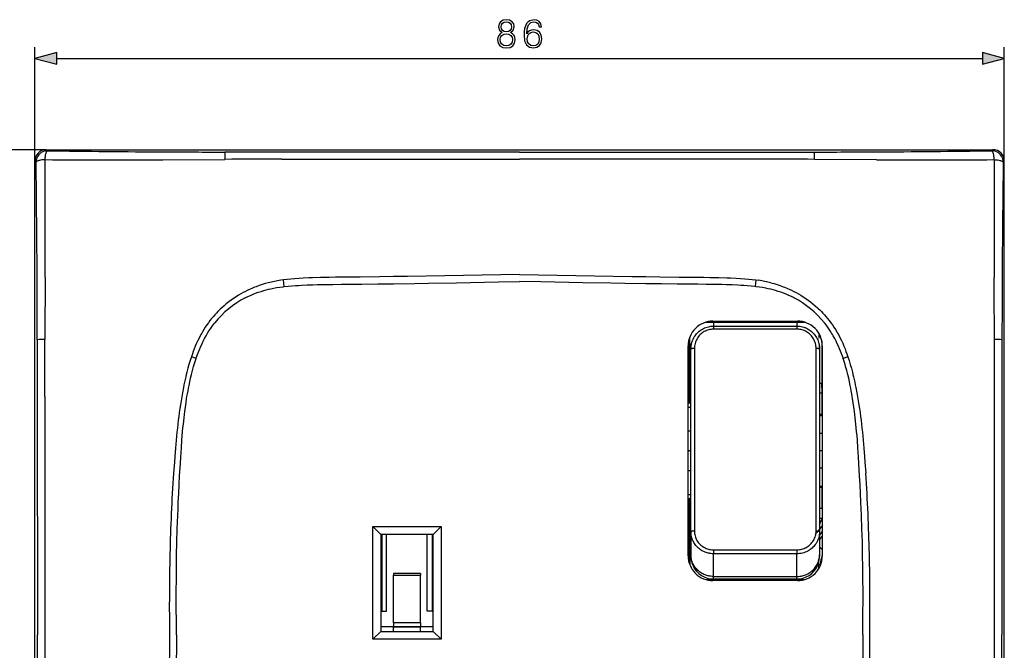
# Model space of a CAD drawing. Extents: x 0 to 420, y 0 to 297.
# Drawn here: x 48 to 136, y 120 to 176 of the extents above; entities that cross this region are included whole.
import ezdxf

# ---------------------------------------------------------------- set-up
doc = ezdxf.new("R2010")
doc.units = 0
doc.linetypes.add('DASHDOT', pattern=[18.5, 12, -3, 0.5, -3])
doc.layers.get('0').update_dxf_attribs({"linetype": 'CONTINUOUS'})

msp = doc.modelspace()

# ---------------------------------------------------------------- linework, layer by layer
at = {"color": 7}
for p, q in [((49.712078, 163.359573), (49.712078, 173.448151)), ((135.706833, 163.359573), (135.706833, 173.448151)), ((51.643929, 172.448151), (133.774979, 172.448151)), ((50.710709, 164.3582), (38.915768, 164.3582)), ((50.710709, 164.3582), (134.708206, 164.3582)), ((50.710709, 164.3582), (50.809738, 164.259171)), ((134.708206, 164.3582), (134.609177, 164.259171)), ((49.811108, 163.260544), (49.712078, 163.359573)), ((49.712078, 79.362068), (49.712078, 163.359573)), ((61.054817, 163.4758), (66.545395, 163.503967)), ((71.709137, 164.151459), (66.553955, 164.152252)), ((92.709457, 164.149765), (71.709137, 164.151459)), ((92.709457, 164.14978), (113.709778, 164.151535)), ((113.709778, 164.151535), (118.864868, 164.152527)), ((124.364105, 163.4758), (118.87352, 163.503967)), ((135.607803, 163.260544), (135.706833, 163.359573)), ((135.706833, 79.362068), (135.706833, 163.359573)), ((71.756905, 152.820572), (71.508339, 152.786179)), ((71.733536, 152.213623), (71.821922, 152.223389)), ((71.821922, 152.223358), (71.756989, 152.819916)), ((78.59787, 152.436707), (78.722275, 152.438065)), ((106.821045, 152.436707), (106.69664, 152.438065)), ((113.661926, 152.819916), (113.596992, 152.223358)), ((113.685379, 152.213623), (113.597, 152.223389)), ((113.662018, 152.820572), (113.910583, 152.786179)), ((65.534409, 149.584595), (65.383659, 149.404663)), ((119.884506, 149.584595), (120.035263, 149.404663)), ((109.230019, 149.068848), (117.988907, 149.068848)), ((109.859459, 149.160828), (117.359451, 149.160828)), ((109.909454, 149.160828), (109.909454, 148.723969)), ((109.909454, 148.723969), (117.309464, 148.723969)), ((109.909454, 148.723969), (109.909454, 148.44873)), ((117.309464, 149.160828), (117.309464, 148.723969)), ((117.309464, 148.723969), (117.309464, 148.44873)), ((107.766411, 147.638428), (107.766411, 141.891113)), ((107.767166, 147.640747), (107.767166, 141.891113)), ((107.801331, 141.895172), (107.801331, 147.738068)), ((117.309464, 148.44873), (109.909454, 148.44873)), ((119.252502, 148.081711), (119.252502, 147.640839)), ((49.918201, 147.516724), (49.919064, 142.36145)), ((107.659454, 128.360825), (107.659454, 146.960815)), ((107.734497, 146.952759), (107.65947, 146.952759)), ((107.661591, 147.05751), (107.735138, 147.05751)), ((107.732246, 146.588135), (107.738129, 147.543884)), ((107.909454, 146.702789), (107.909454, 147.164001)), ((119.309464, 146.702789), (119.309464, 147.164001)), ((119.509491, 147.427063), (119.509491, 143.665497)), ((119.559464, 146.960815), (119.559464, 128.360825)), ((135.500717, 147.516724), (135.499847, 142.36145)), ((64.009163, 145.858978), (63.585567, 146.001816)), ((63.67532, 146.260468), (63.585716, 146.00177)), ((64.009186, 145.858978), (64.02169, 145.895752)), ((107.732246, 146.588135), (107.732246, 141.891113)), ((107.909454, 130.486649), (107.909454, 146.702789)), ((108.209457, 146.73114), (108.209457, 138.589691)), ((119.00946, 138.589691), (119.00946, 146.73114)), ((119.309464, 146.702789), (119.309464, 130.486649)), ((121.409729, 145.858978), (121.397217, 145.895752)), ((121.833344, 146.001816), (121.40976, 145.858978)), ((121.743591, 146.260468), (121.833206, 146.00177)), ((119.309464, 143.668015), (119.45929, 143.668015)), ((119.45929, 143.668015), (119.509567, 143.665497)), ((119.53508, 142.763947), (119.509567, 143.665497)), ((63.168198, 142.298431), (63.196239, 142.469299)), ((119.53508, 142.763947), (119.309464, 142.763947)), ((119.543716, 140.892044), (119.53508, 142.763947)), ((122.250717, 142.298431), (122.222672, 142.469299)), ((49.919064, 142.36145), (49.920399, 121.360825)), ((107.796616, 141.891113), (107.659462, 141.891113)), ((107.659462, 141.540237), (107.909454, 141.540237)), ((107.732254, 142.139938), (107.65947, 142.139938)), ((107.801331, 141.895172), (107.796616, 141.891113)), ((107.909454, 141.891113), (107.796616, 141.891113)), ((107.801331, 141.895172), (107.909454, 141.895172)), ((135.499847, 142.36145), (135.49852, 121.360825)), ((119.543716, 140.892044), (119.309464, 140.892044)), ((119.309464, 140.798004), (119.559464, 140.798004)), ((119.543716, 140.892044), (119.559464, 140.860535)), ((107.909454, 139.423447), (107.659462, 139.423447)), ((119.559464, 139.202179), (119.309464, 139.202179)), ((108.209457, 138.589691), (108.209457, 130.562134)), ((119.00946, 130.562134), (119.00946, 138.589691)), ((107.909454, 137.660828), (107.659462, 137.660828)), ((107.909454, 135.898193), (107.659462, 135.898193)), ((119.559464, 136.119461), (119.309464, 136.119461)), ((119.309464, 134.523651), (119.559464, 134.523636)), ((107.659462, 133.781403), (107.909454, 133.781403)), ((119.543716, 134.429596), (119.309464, 134.429596)), ((119.53508, 132.557709), (119.543716, 134.429596)), ((119.559464, 134.461105), (119.543716, 134.429596)), ((107.659462, 133.430542), (107.796616, 133.430542)), ((107.65947, 133.181702), (107.732254, 133.181702)), ((107.732246, 128.733521), (107.732246, 133.430542)), ((107.766411, 133.430542), (107.766411, 127.683228)), ((107.767166, 127.680893), (107.767166, 133.430542)), ((107.796616, 133.430542), (107.909454, 133.430542)), ((107.796616, 133.430542), (107.801331, 133.426483)), ((107.909454, 133.426483), (107.801331, 133.426483)), ((107.801331, 133.426483), (107.801331, 127.583588)), ((119.53508, 132.557709), (119.309464, 132.557709)), ((119.559464, 132.590225), (119.53508, 132.557709)), ((119.559464, 132.557709), (119.53508, 132.557709)), ((119.45929, 131.653625), (119.309464, 131.653625)), ((119.309464, 131.243896), (119.559464, 131.541855)), ((119.45929, 131.653625), (119.504898, 131.655701)), ((119.559464, 131.724792), (119.504898, 131.655701)), ((119.50502, 131.655731), (119.559464, 131.720612)), ((79.684456, 120.960815), (79.684456, 130.960815)), ((79.684456, 130.960815), (85.734459, 130.960815)), ((79.684456, 130.960815), (80.38446, 130.260818)), ((80.38446, 130.260818), (80.38446, 121.66082)), ((85.034454, 130.260818), (80.38446, 130.260818)), ((80.480721, 130.260818), (80.480721, 123.460815)), ((80.903496, 123.460815), (80.903496, 130.260818)), ((84.515419, 123.460815), (84.515419, 130.260818)), ((84.938187, 130.260818), (84.938187, 123.460815)), ((85.734459, 130.960815), (85.034454, 130.260818)), ((85.034454, 121.66082), (85.034454, 130.260818)), ((85.734459, 130.960815), (85.734459, 120.960815)), ((107.909454, 130.486649), (107.909454, 128.435455)), ((119.309464, 130.679108), (119.559464, 130.977051)), ((119.559464, 130.523041), (119.309464, 130.225098)), ((119.309464, 130.486649), (119.309464, 128.435455)), ((119.559464, 130.106598), (119.309464, 129.808655)), ((107.732819, 128.64212), (107.65947, 128.568771)), ((107.732246, 128.733521), (107.738129, 127.777771)), ((107.909454, 128.435455), (107.909454, 128.280396)), ((109.909454, 128.897308), (117.309464, 128.897308)), ((109.909454, 128.897308), (109.909454, 128.546341)), ((117.309464, 128.546341), (109.909454, 128.546341)), ((109.909454, 126.534615), (109.909454, 128.546341)), ((117.309464, 128.897308), (117.309464, 128.546341)), ((117.309464, 126.534615), (117.309464, 128.546341)), ((119.309464, 129.143265), (119.559464, 128.933487)), ((119.309464, 128.435455), (119.309464, 128.280396)), ((107.734352, 128.394348), (107.659859, 128.31987)), ((119.21759, 127.68959), (119.21759, 127.182953)), ((119.252502, 127.239929), (119.252502, 127.813156)), ((119.252502, 127.632881), (119.402115, 127.632881)), ((119.402115, 127.632881), (119.402115, 127.543762)), ((81.50946, 126.78582), (81.50946, 126.650589)), ((83.909454, 126.78582), (81.50946, 126.78582)), ((83.909454, 126.78582), (83.909454, 126.650589)), ((81.50946, 122.433975), (81.50946, 126.650589)), ((81.50946, 126.650589), (83.909454, 126.650589)), ((83.909454, 122.433975), (83.909454, 126.650589)), ((109.230026, 126.252792), (117.988892, 126.252792)), ((117.359451, 126.16082), (109.859459, 126.16082)), ((109.909454, 126.534615), (117.309464, 126.534615)), ((109.909454, 126.308441), (109.909454, 126.534615)), ((109.909454, 126.308441), (117.309464, 126.308441)), ((117.309464, 126.308441), (117.309464, 126.534615)), ((80.480721, 123.460815), (80.38446, 123.460815)), ((80.480721, 123.460815), (80.903496, 123.460815)), ((84.938187, 123.460815), (84.515419, 123.460815)), ((84.938187, 123.460815), (85.034462, 123.460815)), ((81.50946, 122.433975), (81.50946, 122.069206)), ((83.909454, 122.433975), (81.50946, 122.433975)), ((83.909454, 122.433975), (83.909454, 122.069206)), ((80.38446, 121.66082), (79.684456, 120.960815)), ((80.38446, 121.66082), (85.034454, 121.66082)), ((80.45079, 121.660828), (80.384468, 121.705017)), ((81.50946, 122.060516), (80.384476, 122.060516)), ((81.50946, 122.085815), (81.50946, 121.950592)), ((81.50946, 121.66082), (81.50946, 122.069206)), ((81.50946, 122.069206), (83.909454, 122.069206)), ((81.50946, 121.660828), (81.50946, 121.950592)), ((83.909454, 121.66082), (83.909454, 122.069206)), ((85.034485, 122.060516), (83.90947, 122.060516)), ((85.03447, 121.705032), (84.968124, 121.660828)), ((85.034454, 121.66082), (85.734459, 120.960815)), ((49.919151, 100.360191), (49.920403, 121.360825)), ((85.734459, 120.960815), (79.684456, 120.960815)), ((135.499771, 100.360191), (135.49852, 121.360825))]:
    msp.add_line(p, q, dxfattribs=at)
at = {"color": 7, "linetype": 'DASHDOT'}
for p, q in [((107.652191, 137.660828), (107.739532, 137.660828)), ((119.584503, 137.660828), (119.283905, 137.660828)), ((119.038544, 130.356247), (119.606827, 131.033493)), ((119.402115, 127.534851), (119.402115, 127.641792)), ((84.149506, 122.069206), (81.268906, 122.069206))]:
    msp.add_line(p, q, dxfattribs=at)
at = {"color": 7}
for points in [[(91.169472, 174.73465), (90.992142, 174.63382), (90.860016, 174.491272), (90.776566, 174.313934), (90.748749, 174.112274), (90.800903, 173.809753), (90.957367, 173.576813), (91.204239, 173.430756), (91.534561, 173.378601), (91.861404, 173.430756), (92.108276, 173.576813), (92.26474, 173.80629), (92.320374, 174.112274), (92.289078, 174.313934), (92.209106, 174.491272), (92.073502, 174.63382), (91.899651, 174.73465), (92.146523, 174.950226), (92.229965, 175.252747), (92.18129, 175.506561), (92.042206, 175.704758), (91.823151, 175.833405), (91.534561, 175.878601), (91.242493, 175.833405), (91.023438, 175.704758), (90.884354, 175.506561), (90.839149, 175.252747), (90.919121, 174.950226)], [(91.075592, 175.245789), (91.103409, 175.430069), (91.19381, 175.572632), (91.339844, 175.659546), (91.534561, 175.694336), (91.7258, 175.659546), (91.871834, 175.572632), (91.962234, 175.430069), (91.99353, 175.245789), (91.962234, 175.068451), (91.871834, 174.932861), (91.729279, 174.845917), (91.534561, 174.818115), (91.336365, 174.845917), (91.19381, 174.932861), (91.103409, 175.068451)], [(93.334976, 174.61644), (93.383659, 175.082367), (93.505356, 175.423126), (93.703545, 175.628265), (93.971283, 175.6978), (94.148605, 175.666504), (94.291168, 175.583069), (94.391998, 175.44397), (94.444153, 175.263168), (94.656258, 175.263168), (94.586716, 175.520477), (94.447632, 175.715179), (94.242493, 175.836884), (93.985184, 175.88208), (93.606186, 175.791687), (93.453201, 175.683899), (93.328026, 175.534378), (93.154175, 175.103226), (93.112442, 174.828537), (93.098541, 174.512131), (93.150696, 174.021866), (93.310638, 173.667206), (93.57489, 173.448151), (93.933029, 173.378601), (94.242493, 173.437714), (94.478928, 173.594177), (94.628441, 173.844543), (94.684074, 174.174866), (94.63192, 174.512131), (94.482407, 174.765961), (94.252922, 174.925903), (93.953896, 174.985016), (93.748749, 174.960663), (93.578369, 174.88765), (93.439285, 174.772919)], [(93.383659, 174.199188), (93.421906, 174.439117), (93.533173, 174.630341), (93.703545, 174.755524), (93.9226, 174.80072), (94.141655, 174.759003), (94.308548, 174.63382), (94.409393, 174.435638), (94.447632, 174.164429), (94.412865, 173.90712), (94.312027, 173.715881), (94.145126, 173.601135), (93.915649, 173.562897), (93.693115, 173.604614), (93.526215, 173.733276), (93.418427, 173.934937)], [(90.985184, 174.105316), (91.019958, 174.32785), (91.127747, 174.494751), (91.301598, 174.595581), (91.534561, 174.63382), (91.764046, 174.595581), (91.934418, 174.494751), (92.045685, 174.331329), (92.083939, 174.122696), (92.042206, 173.893219), (91.930939, 173.715881), (91.757095, 173.601135), (91.534561, 173.562897), (91.312027, 173.601135), (91.138176, 173.715881), (91.023438, 173.886261)], [(51.643929, 172.96579), (49.712078, 172.448151), (51.643929, 171.930511)], [(133.774979, 171.930511), (135.706833, 172.448151), (133.774979, 172.96579)]]:
    msp.add_lwpolyline(points, close=True, dxfattribs=at)
for points in [[(50.809742, 164.259186), (50.667866, 164.248657), (50.528873, 164.218109), (50.395573, 164.168121), (50.270672, 164.099701), (50.156712, 164.014282), (50.056004, 163.913574), (49.970577, 163.799622), (49.90218, 163.674713), (49.852192, 163.541412), (49.821629, 163.402435), (49.811108, 163.260559)], [(50.605911, 163.475861), (50.611549, 163.56015), (50.620213, 163.657135), (50.632858, 163.764557), (50.649952, 163.87561), (50.671089, 163.980728), (50.695724, 164.073868), (50.719299, 164.141281), (50.731907, 164.170197), (50.744991, 164.195526), (50.763084, 164.223267), (50.781757, 164.243622), (50.800812, 164.256119), (50.809738, 164.259171)], [(135.607803, 163.260559), (135.59729, 163.402435), (135.566727, 163.541412), (135.516739, 163.674713), (135.448334, 163.799622), (135.362915, 163.913574), (135.262192, 164.014282), (135.148239, 164.099701), (135.023346, 164.168121), (134.890045, 164.218109), (134.751053, 164.248657), (134.609177, 164.259186)], [(134.813004, 163.475861), (134.807373, 163.56015), (134.798706, 163.657135), (134.786057, 163.764557), (134.768967, 163.87561), (134.747833, 163.980728), (134.72319, 164.073868), (134.699615, 164.141281), (134.687012, 164.170197), (134.67392, 164.195526), (134.655823, 164.223267), (134.637161, 164.243622), (134.618103, 164.256119), (134.609177, 164.259171)], [(50.605911, 163.475861), (50.523235, 163.470291), (50.427307, 163.461609), (50.319782, 163.448761), (50.206593, 163.430984), (50.098686, 163.408752), (50.048931, 163.396149), (50.002766, 163.382645), (49.933113, 163.357529), (49.903202, 163.344055), (49.876976, 163.330048), (49.84824, 163.310669), (49.827171, 163.290634), (49.814255, 163.270187), (49.811108, 163.260544)], [(71.60392, 163.510132), (84.263702, 163.513062), (92.709457, 163.51712)], [(113.815002, 163.510132), (101.155212, 163.513062), (92.709457, 163.51712)], [(134.813004, 163.475861), (134.895676, 163.470291), (134.991608, 163.461609), (135.099136, 163.448761), (135.212326, 163.430984), (135.320221, 163.408752), (135.36998, 163.396149), (135.416153, 163.382645), (135.485809, 163.357529), (135.515717, 163.344055), (135.541946, 163.330048), (135.570679, 163.310669), (135.591751, 163.290634), (135.60466, 163.270187), (135.607803, 163.260544)], [(75.034302, 153.024368), (74.340446, 153.004532), (74.000916, 152.992645), (73.497398, 152.970352), (73.119377, 152.948792), (72.737968, 152.921753), (72.410355, 152.893509), (72.082397, 152.859879), (71.756905, 152.820572)], [(92.709457, 153.297501), (91.046738, 153.270111), (87.724907, 153.211609), (84.407692, 153.153839), (82.750488, 153.127335), (81.508003, 153.109161), (80.265739, 153.09288), (78.557053, 153.074188), (77.429825, 153.063614), (76.363205, 153.050842), (75.824539, 153.041931), (75.034302, 153.024368)], [(92.709457, 153.297501), (94.372177, 153.270111), (97.694008, 153.211609), (101.011223, 153.153839), (102.668427, 153.127335), (103.910912, 153.109161), (105.153175, 153.09288), (106.861862, 153.074188), (107.98909, 153.063614), (109.05571, 153.050842), (109.594376, 153.041931), (110.384613, 153.024368)], [(110.384613, 153.024368), (111.078468, 153.004532), (111.417999, 152.992645), (111.921516, 152.970352), (112.299538, 152.948792), (112.680946, 152.921753), (113.00856, 152.893509), (113.336517, 152.859879), (113.662018, 152.820572)], [(70.412628, 152.563171), (70.138855, 152.487457), (69.867859, 152.404358), (69.599274, 152.313797), (69.332878, 152.215637), (69.200043, 152.163513), (69.067696, 152.109406), (68.936676, 152.05368), (68.806107, 151.995972), (68.595764, 151.898285), (68.387192, 151.795532), (68.18084, 151.687836), (67.976974, 151.575287), (67.775742, 151.457886), (67.549934, 151.318329), (67.327866, 151.172516), (67.109726, 151.020447), (66.895729, 150.862183), (66.686111, 150.697739), (66.481125, 150.527191), (66.281006, 150.350571), (66.182861, 150.26001), (66.086021, 150.167938), (65.943306, 150.027069), (65.803734, 149.882858), (65.667404, 149.735367), (65.534409, 149.584595)], [(68.370323, 151.231354), (68.482315, 151.288574), (68.5952, 151.344009), (68.823486, 151.449646), (69.054916, 151.548401), (69.289215, 151.640381), (69.5261, 151.725708), (69.76532, 151.804474), (70.006607, 151.876831), (70.219238, 151.934982), (70.433105, 151.988373), (70.648033, 152.037109), (70.863884, 152.081268), (71.008217, 152.1082), (71.152847, 152.133148), (71.442841, 152.177216), (71.733536, 152.213623)], [(71.821922, 152.223389), (72.159203, 152.257843), (72.496819, 152.288116), (72.834747, 152.314484), (73.088379, 152.331863), (73.342171, 152.347321), (73.850143, 152.372925), (74.358551, 152.392242), (74.782463, 152.404221), (75.206528, 152.413055), (75.772064, 152.420898), (76.149094, 152.424194), (76.903, 152.427948), (78.033134, 152.432281), (78.59787, 152.436707)], [(78.722275, 152.438065), (80.121109, 152.455597), (81.519905, 152.475281), (83.384895, 152.504242), (84.628189, 152.524796), (87.114731, 152.567657), (90.844521, 152.632019), (92.709457, 152.662094)], [(106.69664, 152.438065), (105.297806, 152.455597), (103.89901, 152.475281), (102.034019, 152.504242), (100.790726, 152.524796), (98.304184, 152.567657), (94.574394, 152.632019), (92.709457, 152.662094)], [(113.597, 152.223389), (113.259712, 152.257843), (112.922096, 152.288116), (112.584167, 152.314484), (112.330536, 152.331863), (112.076744, 152.347321), (111.568771, 152.372925), (111.060364, 152.392242), (110.636452, 152.404221), (110.212387, 152.413055), (109.646851, 152.420898), (109.269821, 152.424194), (108.515915, 152.427948), (107.385773, 152.432281), (106.821045, 152.436707)], [(117.048599, 151.231354), (116.9366, 151.288574), (116.823715, 151.344009), (116.595428, 151.449646), (116.363998, 151.548401), (116.1297, 151.640381), (115.892807, 151.725708), (115.653595, 151.804474), (115.412308, 151.876831), (115.199677, 151.934982), (114.985809, 151.988373), (114.770889, 152.037109), (114.555038, 152.081268), (114.410706, 152.1082), (114.266068, 152.133148), (113.976074, 152.177216), (113.685379, 152.213623)], [(115.006287, 152.563171), (115.28006, 152.487457), (115.551056, 152.404358), (115.819641, 152.313797), (116.086029, 152.215637), (116.218872, 152.163513), (116.351212, 152.109406), (116.482239, 152.05368), (116.612808, 151.995972), (116.823151, 151.898285), (117.031723, 151.795532), (117.238083, 151.687836), (117.44194, 151.575287), (117.643173, 151.457886), (117.868988, 151.318329), (118.091049, 151.172516), (118.309189, 151.020447), (118.523193, 150.862183), (118.732803, 150.697739), (118.93779, 150.527191), (119.137909, 150.350571), (119.236053, 150.26001), (119.332886, 150.167938), (119.475601, 150.027069), (119.615189, 149.882858), (119.751511, 149.735367), (119.884506, 149.584595)], [(65.383659, 149.404663), (65.236053, 149.218018), (65.093559, 149.026947), (64.956078, 148.831711), (64.823555, 148.632538), (64.695923, 148.429688), (64.573128, 148.223465), (64.501762, 148.098236), (64.432106, 147.971985), (64.297897, 147.716568), (64.170387, 147.457718), (64.049438, 147.195831), (63.934868, 146.931213), (63.844215, 146.709091), (63.757729, 146.485443), (63.67532, 146.260468)], [(120.035263, 149.404663), (120.182861, 149.218018), (120.325363, 149.026947), (120.46283, 148.831711), (120.595367, 148.632538), (120.722992, 148.429688), (120.845779, 148.223465), (120.91716, 148.098236), (120.986801, 147.971985), (121.121017, 147.716568), (121.24852, 147.457718), (121.369476, 147.195831), (121.484055, 146.931213), (121.574692, 146.709091), (121.661194, 146.485443), (121.743591, 146.260468)], [(64.02169, 145.895752), (64.128792, 146.19812), (64.185074, 146.348541), (64.24324, 146.498383), (64.334106, 146.721893), (64.429459, 146.943726), (64.529434, 147.163666), (64.634178, 147.381409), (64.759911, 147.627319), (64.892265, 147.869644), (64.960991, 147.989349), (65.031456, 148.108032), (65.147858, 148.295593), (65.268852, 148.480133), (65.394547, 148.661438), (65.525024, 148.839264), (65.660385, 149.013397)], [(107.909454, 146.702789), (107.91333, 146.828613), (107.918282, 146.892548), (107.925278, 146.956635), (107.934143, 147.019562), (107.945023, 147.082458), (107.965347, 147.17749), (107.990334, 147.272003), (108.019989, 147.365692), (108.054306, 147.458282), (108.099182, 147.562347), (108.150009, 147.664185), (108.20668, 147.763321), (108.269043, 147.859375), (108.336906, 147.951965), (108.410065, 148.04068), (108.488266, 148.125183), (108.566605, 148.200897), (108.649002, 148.272278), (108.735153, 148.339081), (108.824699, 148.401031), (108.917236, 148.457855), (109.012405, 148.509384), (109.120407, 148.56012), (109.230682, 148.60408), (109.342682, 148.641159), (109.455826, 148.671326), (109.56958, 148.69458), (109.683426, 148.711029), (109.796875, 148.720764), (109.909454, 148.723969)], [(117.309464, 148.723969), (117.430145, 148.720276), (117.551697, 148.709091), (117.673477, 148.690216), (117.794846, 148.663574), (117.915146, 148.629105), (117.974915, 148.608871), (118.034195, 148.58667), (118.092438, 148.562744), (118.150009, 148.536896), (118.235336, 148.494476), (118.318771, 148.447876), (118.400055, 148.397217), (118.479004, 148.34259), (118.575302, 148.267853), (118.667038, 148.187271), (118.753799, 148.101166), (118.835205, 148.009903), (118.910889, 147.91391), (118.980576, 147.813583), (119.043961, 147.709442), (119.100815, 147.601959), (119.150162, 147.493576), (119.192902, 147.383011), (119.228943, 147.270782), (119.258255, 147.15744), (119.280869, 147.043472), (119.29686, 146.929382), (119.306335, 146.815674), (119.309464, 146.702789)], [(121.397217, 145.895752), (121.290131, 146.19812), (121.233841, 146.348541), (121.175674, 146.498383), (121.084808, 146.721893), (120.989456, 146.943726), (120.889481, 147.163666), (120.784744, 147.381409), (120.659012, 147.627319), (120.526657, 147.869644), (120.457916, 147.989349), (120.387466, 148.108032), (120.271057, 148.295593), (120.15007, 148.480133), (120.024368, 148.661438), (119.89389, 148.839264), (119.75853, 149.013397)], [(109.909454, 148.44873), (109.801941, 148.445282), (109.694771, 148.434937), (109.588341, 148.417755), (109.483093, 148.393768), (109.379517, 148.363098), (109.278091, 148.325882), (109.179283, 148.282288), (109.083557, 148.232544), (108.991333, 148.176849), (108.902954, 148.115479), (108.812675, 148.043579), (108.727554, 147.965851), (108.647934, 147.882629), (108.574112, 147.79425), (108.506378, 147.701096), (108.444992, 147.603546), (108.390213, 147.502014), (108.342827, 147.398224), (108.302429, 147.291504), (108.26918, 147.182281), (108.243195, 147.071121), (108.224548, 146.958527), (108.213287, 146.845032), (108.209457, 146.73114)], [(119.00946, 146.73114), (119.005814, 146.84314), (118.99498, 146.954666), (118.976974, 147.065247), (118.951859, 147.174469), (118.919739, 147.281845), (118.880707, 147.386963), (118.83493, 147.48941), (118.782562, 147.588699), (118.723801, 147.684387), (118.658661, 147.776337), (118.587646, 147.863754), (118.511108, 147.946259), (118.429352, 148.023499), (118.342667, 148.095184), (118.251419, 148.161011), (118.15593, 148.220718), (118.056595, 148.274017), (117.953842, 148.320618), (117.860184, 148.35611), (117.76442, 148.386017), (117.666962, 148.410187), (117.568314, 148.428558), (117.468887, 148.44104)], [(50.585709, 142.483246), (50.586311, 143.174805), (50.589211, 144.55777), (50.592266, 147.524902)], [(134.833206, 142.483246), (134.832596, 143.174805), (134.829712, 144.55777), (134.826645, 147.524902)], [(63.585716, 146.00177), (63.477127, 145.667145), (63.375198, 145.329376), (63.279583, 144.989182), (63.190071, 144.647919), (63.1367, 144.432907), (63.085606, 144.218399), (63.031189, 143.980026), (62.979279, 143.74263), (62.929222, 143.504242), (62.881195, 143.266495), (62.790527, 142.793121)], [(108.209457, 146.73114), (108.166763, 146.730865), (108.124939, 146.730011), (108.084824, 146.728577), (108.047256, 146.726654), (108.013, 146.724213), (107.982727, 146.721375), (107.957077, 146.71814), (107.936569, 146.714569), (107.9216, 146.710785), (107.912506, 146.706818), (107.909454, 146.702789)], [(119.309464, 146.702789), (119.306412, 146.706818), (119.297302, 146.710785), (119.282349, 146.714569), (119.261826, 146.71814), (119.236191, 146.721375), (119.205917, 146.724213), (119.171646, 146.726654), (119.134079, 146.728577), (119.093979, 146.730011), (119.052155, 146.730865), (119.00946, 146.73114)], [(121.833206, 146.00177), (121.941788, 145.667145), (122.043716, 145.329376), (122.139328, 144.989182), (122.228836, 144.647919), (122.282211, 144.432907), (122.333313, 144.218399), (122.387726, 143.980026), (122.439636, 143.74263), (122.4897, 143.504242), (122.53772, 143.266495), (122.628387, 142.793121)], [(63.196239, 142.469299), (63.240799, 142.730011), (63.287537, 142.990509), (63.330791, 143.22049), (63.375999, 143.45018), (63.443817, 143.775909), (63.51614, 144.100708), (63.593296, 144.424286), (63.686283, 144.786591), (63.786274, 145.146698), (63.839413, 145.327057), (63.894508, 145.506714), (63.950832, 145.683212), (64.009186, 145.858978)], [(122.222672, 142.469299), (122.178116, 142.730011), (122.131378, 142.990509), (122.08812, 143.22049), (122.042923, 143.45018), (121.975098, 143.775909), (121.902771, 144.100708), (121.825623, 144.424286), (121.732635, 144.786591), (121.632645, 145.146698), (121.579498, 145.327057), (121.524399, 145.506714), (121.468079, 145.683212), (121.409729, 145.858978)], [(62.790527, 142.793121), (62.727058, 142.440369), (62.668629, 142.095825), (62.614426, 141.75708), (62.562378, 141.412079), (62.512569, 141.061584), (62.465851, 140.713043), (62.42255, 140.370285), (62.38192, 140.029633), (62.34296, 139.683624), (62.305832, 139.334518), (62.236366, 138.625946), (62.172112, 137.899948), (62.112343, 137.159576), (62.074825, 136.663635), (62.004078, 135.677399)], [(122.628387, 142.793121), (122.691864, 142.440369), (122.75029, 142.095825), (122.804489, 141.75708), (122.856537, 141.412079), (122.906342, 141.061584), (122.953064, 140.713043), (122.996368, 140.370285), (123.037003, 140.029633), (123.075958, 139.683624), (123.113083, 139.334518), (123.182556, 138.625946), (123.246811, 137.899948), (123.306564, 137.159576), (123.344086, 136.663635), (123.414841, 135.677399)], [(62.546135, 135.453506), (62.61031, 136.549973), (62.643738, 137.098206), (62.697731, 137.920349), (62.749306, 138.622955), (62.780144, 139.005737), (62.813232, 139.388275), (62.842762, 139.707306), (62.874199, 140.026138), (62.935654, 140.595749), (62.969124, 140.880219), (63.004562, 141.164429), (63.055069, 141.542984), (63.109531, 141.92099), (63.168198, 142.298431)], [(122.872772, 135.453506), (122.808609, 136.549973), (122.775177, 137.098206), (122.721176, 137.920349), (122.669601, 138.622955), (122.638779, 139.005737), (122.605682, 139.388275), (122.576157, 139.707306), (122.544724, 140.026138), (122.483261, 140.595749), (122.449799, 140.880219), (122.414352, 141.164429), (122.363846, 141.542984), (122.309387, 141.92099), (122.250717, 142.298431)], [(62.266991, 121.360825), (62.258675, 122.084473), (62.252426, 122.808121), (62.24847, 123.494293), (62.246487, 124.180481), (62.247425, 125.237854), (62.253391, 126.295212), (62.264587, 127.352524), (62.281223, 128.40976), (62.306332, 129.584351), (62.338684, 130.758728), (62.378563, 131.932892), (62.401413, 132.519867), (62.426247, 133.10675), (62.462509, 133.88916), (62.502445, 134.671402), (62.546135, 135.453506)], [(123.151932, 121.360825), (123.160248, 122.084473), (123.166489, 122.808121), (123.170441, 123.494293), (123.172424, 124.180481), (123.171494, 125.237854), (123.165527, 126.295212), (123.154327, 127.352524), (123.137695, 128.40976), (123.112579, 129.584351), (123.080231, 130.758728), (123.040344, 131.932892), (123.017502, 132.519867), (122.992676, 133.10675), (122.956406, 133.88916), (122.916473, 134.671402), (122.872772, 135.453506)], [(108.209457, 130.562134), (108.166763, 130.561371), (108.124939, 130.559082), (108.084824, 130.555328), (108.047256, 130.550171), (108.013, 130.543701), (107.982727, 130.536102), (107.957077, 130.527466), (107.936569, 130.518005), (107.9216, 130.507935), (107.912506, 130.497406), (107.909454, 130.486664)], [(109.909454, 128.546341), (109.78363, 128.550186), (109.65686, 128.561844), (109.593353, 128.570679), (109.529877, 128.581512), (109.434929, 128.601593), (109.340576, 128.626266), (109.247101, 128.655533), (109.154823, 128.689362), (109.051193, 128.733551), (108.949936, 128.783569), (108.851456, 128.839264), (108.756165, 128.900497), (108.664452, 128.967056), (108.576691, 129.038742), (108.493225, 129.115295), (108.41925, 129.191162), (108.349594, 129.270798), (108.284523, 129.353897), (108.224243, 129.440186), (108.16893, 129.529297), (108.118759, 129.620941), (108.082413, 129.695831), (108.049484, 129.771927), (108.020027, 129.849045), (108.000214, 129.90744), (107.982384, 129.966232), (107.952621, 130.084656), (107.930725, 130.203659), (107.918839, 130.298416), (107.911781, 130.392853), (107.909454, 130.486649)], [(108.209457, 130.562134), (108.213104, 130.453247), (108.223953, 130.344833), (108.241974, 130.237396), (108.26709, 130.131348), (108.299225, 130.02713), (108.338257, 129.925171), (108.384018, 129.825882), (108.43634, 129.729721), (108.49501, 129.6371), (108.560272, 129.547867), (108.631363, 129.463104), (108.707947, 129.383179), (108.789711, 129.308441), (108.87632, 129.239136), (108.967438, 129.175537), (109.062729, 129.117889), (109.161789, 129.066467), (109.264206, 129.0215), (109.358078, 128.987045), (109.454041, 128.958054), (109.551666, 128.934616), (109.650467, 128.91684), (109.750031, 128.904739)], [(117.309464, 128.897308), (117.416855, 128.90065), (117.523926, 128.910614), (117.630264, 128.9272), (117.735458, 128.950348), (117.839035, 128.979965), (117.940491, 129.01593), (118.039383, 129.05809), (118.135223, 129.106262), (118.227615, 129.160217), (118.316193, 129.219727), (118.406357, 129.289215), (118.491425, 129.36441), (118.571045, 129.445007), (118.644913, 129.530655), (118.712723, 129.621033), (118.7742, 129.715759), (118.829071, 129.814438), (118.876328, 129.914932), (118.916641, 130.018356), (118.949829, 130.124237), (118.975769, 130.232071), (118.994385, 130.341339), (119.00563, 130.451523), (119.00946, 130.562134)], [(119.309464, 130.486649), (119.305908, 130.370651), (119.29509, 130.253815), (119.27684, 130.136765), (119.251068, 130.020081), (119.217697, 129.904358), (119.176743, 129.790176), (119.128281, 129.678131), (119.072388, 129.568756), (119.009247, 129.462616), (118.975021, 129.410919), (118.939056, 129.360229), (118.874237, 129.276764), (118.804626, 129.196594), (118.730499, 129.120026), (118.652176, 129.04744), (118.570007, 128.979156), (118.484314, 128.915436), (118.413681, 128.868011), (118.341141, 128.823654), (118.266846, 128.78244), (118.210114, 128.753632), (118.152588, 128.726654), (118.035477, 128.678314), (117.916183, 128.637512), (117.795364, 128.604309), (117.67366, 128.57869), (117.551712, 128.560593), (117.430115, 128.549866), (117.309464, 128.546341)], [(119.309464, 130.486664), (119.306412, 130.497406), (119.297302, 130.507935), (119.282349, 130.518005), (119.261826, 130.527466), (119.236191, 130.536102), (119.205917, 130.543701), (119.171646, 130.550171), (119.134079, 130.555328), (119.093979, 130.559082), (119.052155, 130.561371), (119.00946, 130.562134)], [(109.909454, 126.534615), (109.783936, 126.538361), (109.657478, 126.549774), (109.530815, 126.569), (109.467628, 126.581589), (109.404663, 126.596176), (109.32119, 126.618713), (109.238464, 126.644806), (109.1567, 126.674408), (109.053299, 126.717606), (108.952225, 126.766479), (108.853897, 126.820923), (108.758713, 126.880783), (108.667038, 126.945869), (108.579254, 127.015991), (108.495697, 127.090927), (108.421677, 127.165115), (108.351913, 127.243042), (108.286674, 127.324409), (108.226173, 127.408943), (108.170609, 127.496315), (108.120171, 127.586205), (108.083603, 127.659698), (108.050453, 127.734406), (108.020782, 127.810127), (108.000824, 127.867477), (107.982857, 127.925232), (107.952866, 128.041565), (107.930801, 128.158463), (107.918854, 128.251297), (107.911789, 128.343536), (107.909454, 128.435455)], [(117.309464, 126.534615), (117.434982, 126.538361), (117.561432, 126.549774), (117.688095, 126.569), (117.751282, 126.581589), (117.814255, 126.596176), (117.89772, 126.618713), (117.980453, 126.644806), (118.06221, 126.674408), (118.165619, 126.717606), (118.266693, 126.766479), (118.365021, 126.820923), (118.460205, 126.880783), (118.55188, 126.945869), (118.639664, 127.015991), (118.723221, 127.090927), (118.797241, 127.165115), (118.866989, 127.243042), (118.932236, 127.324409), (118.992737, 127.408943), (119.048294, 127.496315), (119.09874, 127.586205), (119.135315, 127.659698), (119.168457, 127.734406), (119.198135, 127.810127), (119.218094, 127.867477), (119.236053, 127.925232), (119.266052, 128.041565), (119.288116, 128.158463), (119.300064, 128.251297), (119.307129, 128.343536), (119.309464, 128.435455)], [(107.909454, 128.280396), (107.92981, 127.999748), (107.990463, 127.724846), (108.090195, 127.46122), (108.226944, 127.214287), (108.397949, 126.989037), (108.599731, 126.790092), (108.828171, 126.621483), (109.078629, 126.486656), (109.345993, 126.388329), (109.624817, 126.328514), (109.909454, 126.308449)], [(117.309464, 126.308449), (117.594086, 126.328514), (117.872925, 126.388329), (118.140289, 126.486656), (118.390732, 126.621483), (118.619186, 126.790092), (118.820953, 126.989037), (118.991959, 127.214287), (119.128723, 127.46122), (119.228439, 127.724846), (119.289108, 127.999748), (119.309464, 128.280396)], [(62.266991, 121.360825), (62.258675, 120.637169), (62.252426, 119.913521), (62.24847, 119.227341), (62.246487, 118.541168), (62.247425, 117.483795), (62.253391, 116.42643), (62.264587, 115.36911), (62.281223, 114.311874), (62.306332, 113.137299), (62.338684, 111.962906), (62.378563, 110.788757), (62.401413, 110.201782), (62.426247, 109.614891), (62.462509, 108.832489), (62.502445, 108.05024), (62.546135, 107.268143)], [(123.151932, 121.360825), (123.160248, 120.637169), (123.166489, 119.913521), (123.170441, 119.227341), (123.172424, 118.541168), (123.171494, 117.483795), (123.165527, 116.42643), (123.154327, 115.36911), (123.137695, 114.311874), (123.112579, 113.137299), (123.080231, 111.962906), (123.040344, 110.788757), (123.017502, 110.201782), (122.992676, 109.614891), (122.956406, 108.832489), (122.916473, 108.05024), (122.872772, 107.268143)]]:
    msp.add_lwpolyline(points, dxfattribs=at)
for centre, radius, start, end in [((50.710091, 163.360184), 0.99797, 89.964684, 180.035334), ((71.510101, 1913.354126), 1749.21703, 269.321944, 269.663064), ((113.684433, 1940.358521), 1776.222367, 270.339055, 270.674984), ((134.708817, 163.360184), 0.99797, 359.964665, 90.035315), ((-1250.366455, 157.396561), 1300.986099, 359.807557, 0.267732), ((55.874199, 1492.576172), 1329.110595, 269.772894, 270.223331), ((66.940262, 1213.605957), 1049.453808, 269.687892, 269.978906), ((70.099106, -763.158081), 926.669092, 89.906955, 90.219723), ((83.945358, 163.643402), 17.399643, 178.324054, 180.459079), ((115.319809, -763.158081), 926.669084, 89.780275, 90.093043), ((118.343109, 1306.62561), 1142.473109, 270.026164, 270.293498), ((101.473557, 163.643402), 17.399643, 359.540916, 1.675945), ((129.544724, 1492.576172), 1329.110635, 269.776671, 270.227108), ((1435.785278, 157.396561), 1300.986102, 179.732275, 180.192442), ((-1504.442139, 144.150406), 1554.370387, 0.320599, 0.704438), ((1689.860962, 144.150406), 1554.370387, 179.295567, 179.679396), ((1131.081299, 146.155319), 1080.490176, 179.635614, 179.927373), ((-945.662415, 146.155319), 1080.490151, 0.072626, 0.364384), ((-1133.973755, 147.031677), 1183.891905, 0.023475, 0.281482), ((72.979271, 142.755997), 10.137476, 98.34299, 104.665962), ((112.439644, 142.755997), 10.137476, 75.334036, 81.657008), ((1319.392578, 147.031677), 1183.891905, 179.718519, 179.976523), ((72.286591, 143.677612), 8.508103, 117.404586, 141.156992), ((113.132324, 143.677612), 8.508103, 38.843009, 62.595412), ((109.859459, 146.960815), 2.2, 90.000003, 180.000005), ((117.359451, 146.960815), 2.2, 0, 90.000003), ((117.307983, 146.76152), 1.687218, 84.527409, 89.94978), ((50.441658, 128.154282), 19.370337, 89.563984, 91.548031), ((134.977264, 128.154282), 19.370338, 88.451967, 90.436014), ((40141.820312, 135.276642), 40091.235483, 179.989705, 180.019885), ((-39956.410156, 135.276642), 40091.24228, 359.980112, 0.010299), ((214.523361, 125.235626), 152.876916, 176.083534, 178.767921), ((-29.104443, 125.235626), 152.876916, 1.232078, 3.916468), ((118.409454, 131.534042), 1, 334.157756, 348.843552), ((260.102844, 124.033615), 198.472708, 178.703922, 180.771615), ((109.910919, 130.642685), 1.745372, 264.710672, 269.951851), ((-74.687958, 124.033615), 198.47674, 359.228404, 1.296049), ((109.859459, 128.360825), 2.2, 179.999995, 269.999997), ((117.359451, 128.360825), 2.2, 269.999997, 0), ((121.109451, 127.632881), 1.707346, 155.210899, 179.999995), ((40141.820312, 107.445007), 40091.235853, 179.980115, 180.010295), ((260.106873, 118.688034), 198.47674, 179.228399, 181.296051), ((-74.683929, 118.688019), 198.472708, 358.703927, 0.771614), ((-39956.410156, 107.445007), 40091.242684, 359.989701, 0.019888)]:
    msp.add_arc(centre, radius, start, end, dxfattribs=at)
for points in [[(51.643929, 172.96579), (49.712078, 172.448151), (51.643929, 172.96579), (51.643929, 171.930511)], [(133.774979, 171.930511), (135.706833, 172.448151), (133.774979, 171.930511), (133.774979, 172.96579)]]:
    msp.add_solid(points, dxfattribs=at)

doc.saveas('drawing.dxf')
